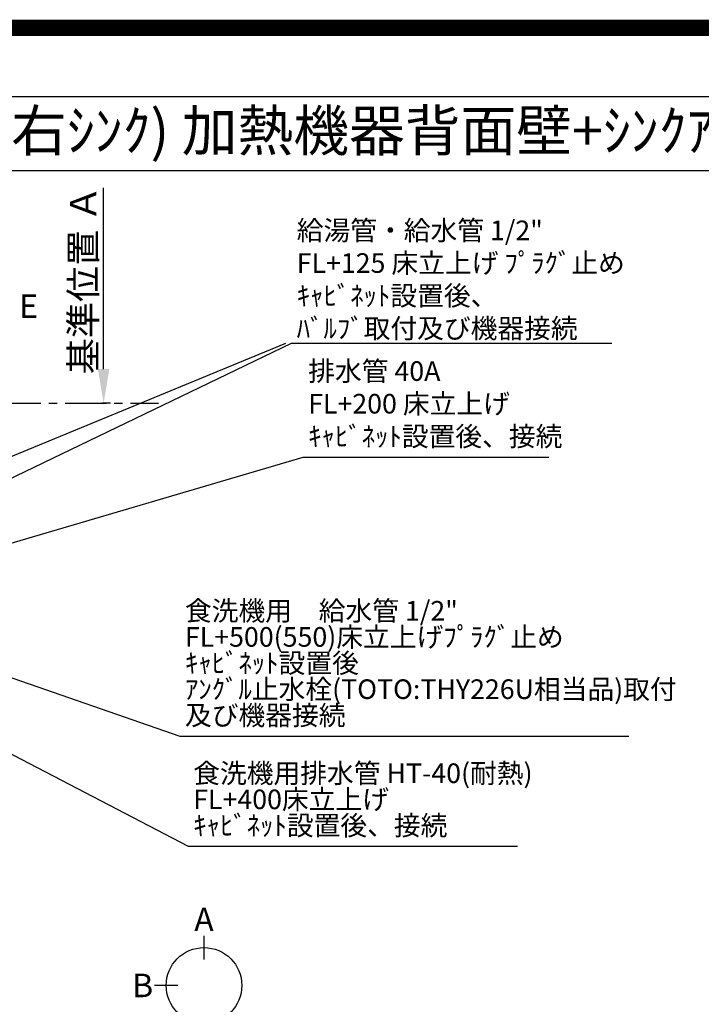
# Model space of a CAD drawing. Extents: x -6955 to 26473, y -33085 to -24215.
# Drawn here: x 16876 to 18961, y -27229 to -24215 of the extents above; entities that cross this region are included whole.
import ezdxf
from ezdxf.enums import TextEntityAlignment as Align

# ---------------------------------------------------------------- set-up
doc = ezdxf.new("R2010")
doc.units = 0
doc.header["$LTSCALE"] = 50
doc.header["$MEASUREMENT"] = 0
doc.linetypes.add('CENTER', pattern=[2, 1.25, -0.25, 0.25, -0.25])
doc.layers.get('0').update_dxf_attribs({"linetype": 'CONTINUOUS'})
doc.layers.get('DEFPOINTS').update_dxf_attribs({"color": 146, "linetype": 'CONTINUOUS'})
for name, color, linetype in [('111-壁仕上', 3, 'CONTINUOUS'), ('160-文字', 254, 'CONTINUOUS'), ('166-寸法B', 11, 'CONTINUOUS'), ('190-図面外枠', 5, 'CONTINUOUS')]:
    doc.layers.add(name, color=color, linetype=linetype)
doc.styles.add('KH001', font='txt')
doc.dimstyles.new('KH1xx030', dxfattribs={"dimscale": 30, "dimtxt": 2, "dimasz": 0.6, "dimexe": 0.3, "dimexo": 1.2, "dimgap": 0.5, "dimtad": 3, "dimdec": 1, "dimdsep": 46, "dimlunit": 6, "dimtxsty": 'KH001', "dimblk": 'DOT', "dimcen": 1, "dimdle": 1, "dimclrd": 256, "dimclre": 256, "dimclrt": 256, "dimadec": 0, "dimazin": 0, "dimtfac": 1, "dimtdec": 1, "dimtix": 1, "dimtmove": 2, "dimatfit": 3, "dimldrblk": 'CLOSEDBLANK', "dimfxl": 1, "dimtolj": 1, "dimtzin": 0, "dimlwd": -1, "dimlwe": -1, "dimarcsym": 0})

# ---------------------------------------------------------------- blocks, each defined once
blk = doc.blocks.new('A$C5D946DDC')
at = {"layer": '190-図面外枠'}
blk.add_line((271, 14349.3), (20519, 14349.3), dxfattribs=at)
at = {"layer": 'DEFPOINTS'}
blk.add_lwpolyline([(0, 0), (20790, 0), (20790, 14700), (0, 14700)], close=True, dxfattribs=at)
blk = doc.blocks.new('*D103')
at = {"layer": '166-寸法B', "transparency": 16777216}
for p, q in [((17132.8, -25284.4), (17132.8, -24729.9)), ((17154, -25389.4), (17129.8, -25389.4))]:
    blk.add_line(p, q, dxfattribs=at)
blk.add_solid([(17115.3, -25284.4), (17150.3, -25284.4), (17132.8, -25389.4)], dxfattribs=at)
at = {"layer": 'DEFPOINTS', "color": 0, "transparency": 16777216}
for p in [(17132.8, -24738.9), (17323.3, -24738.9), (17184, -25389.4)]:
    blk.add_point(p, dxfattribs=at)
at = {"layer": '166-寸法B', "transparency": 16777216, "insert": (17070.4, -25011.6), "char_height": 81, "attachment_point": 5, "rotation": 90, "style": 'KH001'}
blk.add_mtext('\\A1;基準位置 Ａ', dxfattribs=at)
blk = doc.blocks.new('_ClosedBlank')
at = {"color": 0, "linetype": 'ByBlock', "lineweight": -2}
for p, q in [((-1, 0.167), (0, 0)), ((-1, 0.167), (-1, -0.167)), ((0, 0), (-1, -0.167))]:
    blk.add_line(p, q, dxfattribs=at)
blk = doc.blocks.new('_None')
blk = doc.blocks.new('_Dot')
at = {"color": 0, "linetype": 'ByBlock', "lineweight": -2}
blk.add_line((-0.5, 0), (-1, 0), dxfattribs=at)
at = {"color": 0, "linetype": 'ByBlock', "const_width": 0.5}
blk.add_lwpolyline([(-0.25, 0, 1), (0.25, 0, 1)], format="xyb", close=True, dxfattribs=at)

msp = doc.modelspace()

# ---------------------------------------------------------------- linework, layer by layer
at = {"layer": '111-壁仕上', "color": 253, "linetype": 'CENTER', "ltscale": 2}
msp.add_line((16815.21, -25389.36), (17300.58, -25389.36), dxfattribs=at)
at = {"layer": '166-寸法B'}
for p, q in [((17439.82, -27019.67), (17439.82, -27091.67)), ((17360.15, -27171.34), (17288.15, -27171.34))]:
    msp.add_line(p, q, dxfattribs=at)
msp.add_circle((17439.82, -27171.34), 115.68, dxfattribs=at)
at = {"layer": '190-図面外枠'}
msp.add_lwpolyline([(14136.57, -24676.44), (26285.39, -24676.44)], dxfattribs=at)
at = {"layer": 'DEFPOINTS', "color": 1, "const_width": 50}
msp.add_lwpolyline([(13973.99, -33060), (26447.97, -33060), (26447.97, -24240), (13973.99, -24240)], close=True, dxfattribs=at)

# ---------------------------------------------------------------- block references
at = {"layer": '190-図面外枠', "xscale": 0.599999999976717, "yscale": 0.599999999976717, "zscale": 0.599999999976717}
msp.add_blockref('A$C5D946DDC', (13973.99, -33060), dxfattribs=at)

# ---------------------------------------------------------------- texts
at = {"layer": '160-文字', "style": 'KH001'}
msp.add_text('ｷｯﾁﾝ ｶｳﾝﾀｰﾃﾞｭｴ 間口1850X1850 R(右ｼﾝｸ) 加熱機器背面壁+ｼﾝｸｱｲﾗﾝﾄﾞ ﾐｰﾚ食洗機 ｼﾙﾊﾞｰ塗装ﾚﾝｼﾞﾌｰﾄﾞ ｽﾀﾝﾀﾞｰﾄﾞﾀｲﾌﾟ R(右排気) 設備･下地図', height=125, dxfattribs=at).set_placement((14264.81, -24554.44), align=Align.MIDDLE_LEFT)
at = {"layer": '160-文字', "char_height": 60, "attachment_point": 7, "style": 'KH001'}
for s, insert in [('\\A1;給湯管・給水管 1/2"\\PFL+125 床立上げ ﾌﾟﾗｸﾞ止め\\Pｷｬﾋﾞﾈｯﾄ設置後、\\Pﾊﾞﾙﾌﾞ取付及び機器接続', (17723.54, -25190.03)), ('排水管 40A\\PFL+200 床立上げ\\Pｷｬﾋﾞﾈｯﾄ設置後、接続', (17758.63, -25539.36))]:
    msp.add_mtext(s, dxfattribs=dict(at, insert=insert))
at = {"layer": '160-文字', "char_height": 60, "attachment_point": 7, "line_spacing_factor": 0.8, "style": 'KH001'}
for s, insert in [('{\\P食洗機用\u3000給水管 1/2"\\PFL+500(550)床立上げﾌﾟﾗｸﾞ止め\\Pｷｬﾋﾞﾈｯﾄ設置後\\Pｱﾝｸﾞﾙ止水栓(TOTO:THY226U相当品)取付\\P及び機器接続   }', (17381.61, -26393.24)), ('{食洗機用排水管 HT-40(耐熱)\\PFL+400床立上げ \\Pｷｬﾋﾞﾈｯﾄ設置後、接続     }', (17406.92, -26730.52))]:
    msp.add_mtext(s, dxfattribs=dict(at, insert=insert))
at = {"layer": '166-寸法B', "char_height": 72, "attachment_point": 5, "style": 'KH001'}
for s, insert in [('{\\fArial|b0|i0|c0|p32;E}', (16903.58, -25092.05)), ('{\\fArial|b0|i0|c0|p32;A}', (17439.82, -26969.27)), ('{\\fArial|b0|i0|c0|p32;B}', (17252.06, -27171.34))]:
    msp.add_mtext(s, dxfattribs=dict(at, insert=insert))

# ---------------------------------------------------------------- dimensions: what is measured, and where the dimension line sits
at = {"layer": '166-寸法B'}
dim = msp.add_linear_dim(base=(17132.85, -24738.92), p1=(17183.98, -25389.36), p2=(17323.32, -24738.92), angle=270, text='基準位置 Ａ', dimstyle='KH1xx030', override={"dimtxt": 2.7, "dimasz": 3.5, "dimexe": 0.1, "dimexo": 1, "dimblk2": 'None', "dimsah": 1, "dimdle": 0.3, "dimse2": 1}, dxfattribs=at)
dim.commit()
dim.dimension.update_dxf_attribs({"geometry": '*D103', "text_midpoint": (17070.36, -25011.64)})

# ---------------------------------------------------------------- leaders
at = {"layer": '160-文字'}
msp.add_leader([(16083.2, -25869.36), (17690.54, -25205.03)], dimstyle='KH1xx030', override={"dimgap": 0.5, "dimtad": 1}, dxfattribs=at)
at = {"layer": '160-文字', "annotation_type": 0, "has_hookline": 1, "hookline_direction": 0}
for points, text_width in [([(16327.59, -25869.6), (17707.94, -25205.03), (17708.54, -25205.03)], 964.26), ([(16530.43, -25911.86), (17743.03, -25554.36), (17743.63, -25554.36)], 736.08), ([(15863.21, -25949.36), (17391.32, -26745.52), (17391.92, -26745.52)], 991.74), ([(16011.5, -25937.64), (17366.01, -26408.24), (17366.61, -26408.24)], 1357.92)]:
    msp.add_leader(points, dimstyle='KH1xx030', override={"dimgap": 0.5, "dimtad": 1}, dxfattribs=dict(at, text_width=text_width))

doc.saveas('drawing.dxf')
